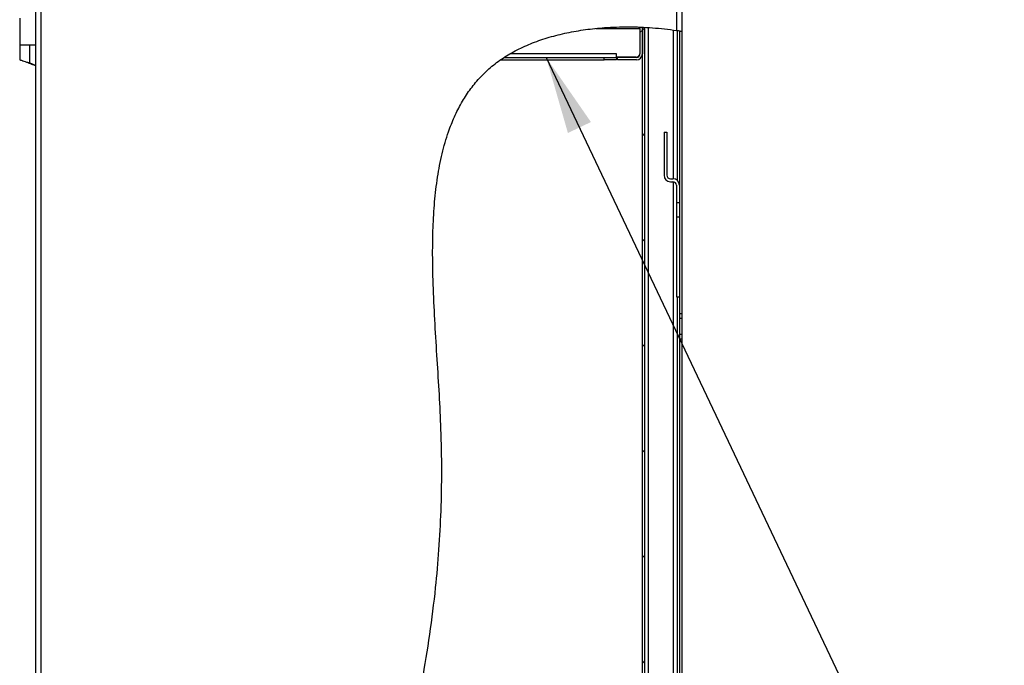
# Model space of a CAD drawing. Units: inches. Extents: x 0.5 to 10.5, y 0.5 to 8.
# Drawn here: x 4.3 to 6, y 4.3 to 5.4 of the extents above; entities that cross this region are included whole.
import ezdxf

# ---------------------------------------------------------------- set-up
doc = ezdxf.new("R2010")
doc.units = ezdxf.units.IN
doc.header["$MEASUREMENT"] = 0
doc.dimstyles.new('SLDDIMSTYLE2', dxfattribs={"dimtxt": 0.18, "dimasz": 0.13, "dimexe": 0, "dimexo": 0.0625, "dimgap": 0, "dimtad": 0, "dimtih": 1, "dimtoh": 1, "dimdec": 0, "dimrnd": 1e-09, "dimzin": 0, "dimdsep": 46, "dimtxsty": 'Standard', "dimsah": 1, "dimcen": 0.09, "dimadec": 0, "dimazin": 0, "dimtfac": 0.13, "dimtdec": 0, "dimtofl": 0, "dimtmove": 0, "dimatfit": 3, "dimfxl": 0, "dimfrac": 2, "dimtolj": 1, "dimtzin": 0, "dimarcsym": 0})

msp = doc.modelspace()

# ---------------------------------------------------------------- hatches: boundary and pattern name
at = {"linetype": 'Continuous', "lineweight": 18}
h = msp.add_hatch(dxfattribs=at)
h.set_pattern_fill('ANSI31', style=0)
edge = h.paths.add_edge_path(flags=0)
edge.add_spline(control_points=[(5.43515, 5.37204), (5.43649, 5.37183), (5.43782, 5.37162), (5.43915, 5.3714)], knot_values=[0.9572895, 0.9572895, 0.9572895, 0.9572895, 0.9579249, 0.9579249, 0.9579249, 0.9579249], weights=[1, 1, 1, 1], degree=3, periodic=0)
edge.add_spline(control_points=[(5.43915, 5.3714), (5.43915, 5.3714), (5.43909, 5.37141), (5.43896, 5.37143), (5.43874, 5.37147), (5.43836, 5.37153), (5.43783, 5.37161), (5.4373, 5.3717), (5.43661, 5.37181), (5.43582, 5.37193), (5.43503, 5.37206), (5.43412, 5.3722), (5.43316, 5.37234), (5.4322, 5.37249), (5.43117, 5.37264), (5.43015, 5.37279)], knot_values=[0, 0, 0, 0, 0.0005741, 0.0005741, 0.0005741, 0.0015082, 0.0015082, 0.0015082, 0.0024527, 0.0024527, 0.0024527, 0.003401, 0.003401, 0.003401, 0.004349, 0.004349, 0.004349, 0.004349], weights=[1, 1, 1, 1, 1, 1, 1, 1, 1, 1, 1, 1, 1, 1, 1, 1], degree=3, periodic=0)
edge.add_spline(control_points=[(5.43015, 5.37279), (5.32332, 5.38839), (4.95382, 5.34097), (5.09696, 4.55245), (4.92187, 3.9641), (4.74497, 3.1147), (5.26635, 2.99499), (5.43015, 3.02084)], knot_values=[0.0435031, 0.0435031, 0.0435031, 0.0435031, 0.0942501, 0.2077705, 0.3633315, 0.4898829, 0.5731142, 0.5731142, 0.5731142, 0.5731142], weights=[1, 1, 1, 1, 1, 1, 1, 1], degree=3, periodic=0)
edge.add_spline(control_points=[(5.43015, 3.02084), (5.43085, 3.02096), (5.43156, 3.02107), (5.43225, 3.02118), (5.43322, 3.02134), (5.43417, 3.0215), (5.43502, 3.02164), (5.43586, 3.02178), (5.43661, 3.02191), (5.43723, 3.02201), (5.43784, 3.02212), (5.43833, 3.0222), (5.43866, 3.02226), (5.43898, 3.02232), (5.43915, 3.02235), (5.43915, 3.02235)], knot_values=[0, 0, 0, 0, 0.0006504, 0.0006504, 0.0006504, 0.0015874, 0.0015874, 0.0015874, 0.0025111, 0.0025111, 0.0025111, 0.0034284, 0.0034284, 0.0034284, 0.0043461, 0.0043461, 0.0043461, 0.0043461], weights=[1, 1, 1, 1, 1, 1, 1, 1, 1, 1, 1, 1, 1, 1, 1, 1], degree=3, periodic=0)
edge.add_spline(control_points=[(5.43915, 3.02235), (5.43782, 3.02211), (5.43649, 3.02188), (5.43515, 3.02166)], knot_values=[0.4253539, 0.4253539, 0.4253539, 0.4253539, 0.4260367, 0.4260367, 0.4260367, 0.4260367], weights=[1, 1, 1, 1], degree=3, periodic=0)
edge.add_spline(control_points=[(5.43515, 3.02166), (5.43515, 3.02166), (5.43506, 3.02164), (5.43488, 3.02161), (5.43469, 3.02158), (5.43442, 3.02154), (5.43408, 3.02148), (5.43374, 3.02142), (5.43332, 3.02135), (5.43285, 3.02128), (5.43238, 3.0212), (5.43185, 3.02112), (5.43131, 3.02103), (5.43093, 3.02097), (5.43054, 3.02091), (5.43015, 3.02084)], knot_values=[0, 0, 0, 0, 0.0005066, 0.0005066, 0.0005066, 0.0010129, 0.0010129, 0.0010129, 0.0015224, 0.0015224, 0.0015224, 0.0020387, 0.0020387, 0.0020387, 0.0023963, 0.0023963, 0.0023963, 0.0023963], weights=[1, 1, 1, 1, 1, 1, 1, 1, 1, 1, 1, 1, 1, 1, 1, 1], degree=3, periodic=0)
edge.add_spline(control_points=[(5.43015, 3.02084), (5.26635, 2.99499), (4.74497, 3.1147), (4.92187, 3.9641), (5.09696, 4.55245), (4.95382, 5.34097), (5.32332, 5.38839), (5.43015, 5.37279)], knot_values=[0.4268858, 0.4268858, 0.4268858, 0.4268858, 0.5101171, 0.6366685, 0.7922295, 0.9057499, 0.9564969, 0.9564969, 0.9564969, 0.9564969], weights=[1, 1, 1, 1, 1, 1, 1, 1], degree=3, periodic=0)
edge.add_spline(control_points=[(5.43015, 5.37279), (5.43072, 5.37271), (5.43129, 5.37262), (5.43182, 5.37254), (5.43235, 5.37246), (5.43286, 5.37239), (5.4333, 5.37232), (5.43374, 5.37226), (5.43412, 5.3722), (5.43442, 5.37215), (5.43471, 5.37211), (5.43492, 5.37207), (5.43504, 5.37205), (5.43511, 5.37204), (5.43515, 5.37204), (5.43515, 5.37204)], knot_values=[0, 0, 0, 0, 0.0005217, 0.0005217, 0.0005217, 0.0010435, 0.0010435, 0.0010435, 0.0015631, 0.0015631, 0.0015631, 0.0020771, 0.0020771, 0.0020771, 0.0023941, 0.0023941, 0.0023941, 0.0023941], weights=[1, 1, 1, 1, 1, 1, 1, 1, 1, 1, 1, 1, 1, 1, 1, 1], degree=3, periodic=0)
h = msp.add_hatch(dxfattribs=at)
h.set_pattern_fill('ANSI31', style=0)
edge = h.paths.add_edge_path(flags=0)
edge.add_spline(control_points=[(5.36726, 5.37843), (5.36742, 5.37843), (5.36754, 5.37843), (5.36763, 5.37842), (5.36767, 5.37842), (5.36772, 5.37842), (5.36775, 5.37842), (5.36779, 5.37842), (5.36782, 5.37842), (5.36785, 5.37841)], knot_values=[0, 0, 0, 0, 0.0006449, 0.0006449, 0.0006449, 0.0009692, 0.0009692, 0.0009692, 0.0012937, 0.0012937, 0.0012937, 0.0012937], weights=[1, 1, 1, 1, 1, 1, 1, 1, 1, 1], degree=3, periodic=0)
edge.add_spline(control_points=[(5.36785, 5.37841), (5.36185, 5.37863), (5.35585, 5.37874), (5.34985, 5.37876), (5.33818, 5.37879), (5.32651, 5.37846), (5.31487, 5.37774), (5.30833, 5.37733), (5.30179, 5.3768), (5.29527, 5.37614)], knot_values=[0.0018112, 0.0018112, 0.0018112, 0.0018112, 0.0072994, 0.0072994, 0.0072994, 0.0179672, 0.0179672, 0.0179672, 0.0239625, 0.0239625, 0.0239625, 0.0239625], weights=[1, 1, 1, 1, 1, 1, 1, 1, 1, 1], degree=3, periodic=0)
edge.add_spline(control_points=[(5.29527, 5.37614), (5.24104, 5.37068), (5.19048, 5.35658), (5.15057, 5.33331)], knot_values=[0.0648294, 0.0648294, 0.0648294, 0.0648294, 0.0912306, 0.0912306, 0.0912306, 0.0912306], weights=[1, 1, 1, 1], degree=3, periodic=0)
edge.add_spline(control_points=[(5.15057, 5.33331), (5.1477, 5.33164), (5.14482, 5.32988), (5.14218, 5.32818), (5.14118, 5.32754), (5.14021, 5.32691), (5.13931, 5.32631), (5.1384, 5.32571), (5.13753, 5.32513), (5.13682, 5.32464), (5.13637, 5.32433), (5.13597, 5.32405), (5.13567, 5.32385), (5.13542, 5.32368), (5.13525, 5.32356), (5.13517, 5.3235), (5.13515, 5.32349), (5.13514, 5.32348), (5.13514, 5.32348)], knot_values=[0, 0, 0, 0, 0.00303, 0.00303, 0.00303, 0.0041552, 0.0041552, 0.0041552, 0.0052915, 0.0052915, 0.0052915, 0.0060157, 0.0060157, 0.0060157, 0.0066329, 0.0066329, 0.0066329, 0.0068517, 0.0068517, 0.0068517, 0.0068517], weights=[1, 1, 1, 1, 1, 1, 1, 1, 1, 1, 1, 1, 1, 1, 1, 1, 1, 1, 1], degree=3, periodic=0)
edge.add_spline(control_points=[(5.13514, 5.32348), (5.13585, 5.32398), (5.13782, 5.32533), (5.13981, 5.32665), (5.14108, 5.32748)], knot_values=[0.9052373, 0.9052373, 0.9052373, 0.9052373, 0.9057499, 0.9066316, 0.9066316, 0.9066316, 0.9066316], weights=[1, 1, 1, 1, 1], degree=3, periodic=0)
edge.add_spline(control_points=[(5.14108, 5.32748), (5.14108, 5.32748), (5.14109, 5.32748), (5.14111, 5.32749), (5.14116, 5.32753), (5.1413, 5.32762), (5.14149, 5.32774), (5.14168, 5.32786), (5.14192, 5.32802), (5.14219, 5.32819), (5.14265, 5.32849), (5.1432, 5.32883), (5.14377, 5.32919), (5.14434, 5.32955), (5.14495, 5.32993), (5.14556, 5.33031), (5.14716, 5.33129), (5.14887, 5.33232), (5.15057, 5.33331)], knot_values=[0, 0, 0, 0, 0.0001311, 0.0001311, 0.0001311, 0.0005576, 0.0005576, 0.0005576, 0.0009776, 0.0009776, 0.0009776, 0.0016885, 0.0016885, 0.0016885, 0.0023929, 0.0023929, 0.0023929, 0.0042283, 0.0042283, 0.0042283, 0.0042283], weights=[1, 1, 1, 1, 1, 1, 1, 1, 1, 1, 1, 1, 1, 1, 1, 1, 1, 1, 1], degree=3, periodic=0)
edge.add_spline(control_points=[(5.15057, 5.33331), (5.19048, 5.35658), (5.24104, 5.37068), (5.29527, 5.37614)], knot_values=[0.9087694, 0.9087694, 0.9087694, 0.9087694, 0.9351706, 0.9351706, 0.9351706, 0.9351706], weights=[1, 1, 1, 1], degree=3, periodic=0)
edge.add_spline(control_points=[(5.29527, 5.37614), (5.29914, 5.37653), (5.30301, 5.37688), (5.30689, 5.37718), (5.32379, 5.37849), (5.34078, 5.37897), (5.35773, 5.37868), (5.36091, 5.37862), (5.36409, 5.37854), (5.36726, 5.37843)], knot_values=[0, 0, 0, 0, 0.0035564, 0.0035564, 0.0035564, 0.0190776, 0.0190776, 0.0190776, 0.0219828, 0.0219828, 0.0219828, 0.0219828], weights=[1, 1, 1, 1, 1, 1, 1, 1, 1, 1], degree=3, periodic=0)
h = msp.add_hatch(dxfattribs=at)
h.set_pattern_fill('ANSI31', style=0)
edge = h.paths.add_edge_path(flags=0)
edge.add_arc((5.36324, 5.37614), 0.00583, 0, 22.61438, ccw=False)
edge.add_line((5.36907, 5.37614), (5.36907, 5.33331))
edge.add_arc((5.36324, 5.33331), 0.00583, 270, 360, ccw=False)
edge.add_line((5.36324, 5.32748), (5.3314, 5.32748))
edge.add_line((5.3314, 5.32748), (5.3314, 5.32348))
edge.add_line((5.3314, 5.32348), (5.36324, 5.32348))
edge.add_arc((5.36324, 5.33331), 0.00983, 270, 360)
edge.add_line((5.37307, 5.33331), (5.37307, 5.37614))
edge.add_arc((5.36324, 5.37614), 0.00983, 0, 12.17091)
edge.add_spline(control_points=[(5.37285, 5.37822), (5.37144, 5.37828), (5.37003, 5.37834), (5.36862, 5.37839)], knot_values=[0.0525109, 0.0525109, 0.0525109, 0.0525109, 0.0531739, 0.0531739, 0.0531739, 0.0531739], weights=[1, 1, 1, 1], degree=3, periodic=0)
h = msp.add_hatch(dxfattribs=at)
h.set_pattern_fill('ANSI31', style=0)
edge = h.paths.add_edge_path(flags=0)
edge.add_spline(control_points=[(5.36862, 5.37839), (5.37003, 5.37834), (5.37144, 5.37828), (5.37285, 5.37822)], knot_values=[0.9468261, 0.9468261, 0.9468261, 0.9468261, 0.9474891, 0.9474891, 0.9474891, 0.9474891], weights=[1, 1, 1, 1], degree=3, periodic=0)
edge.add_spline(control_points=[(5.37285, 5.37822), (5.3725, 5.37823), (5.37214, 5.37825), (5.3718, 5.37826), (5.37143, 5.37828), (5.37107, 5.37829), (5.37071, 5.37831), (5.37035, 5.37832), (5.36999, 5.37834), (5.36963, 5.37835), (5.36929, 5.37836), (5.36895, 5.37837), (5.36862, 5.37839)], knot_values=[0.0000127, 0.0000127, 0.0000127, 0.0000127, 0.0003389, 0.0003389, 0.0003389, 0.0006778, 0.0006778, 0.0006778, 0.0010211, 0.0010211, 0.0010211, 0.0013522, 0.0013522, 0.0013522, 0.0013522], weights=[1, 1, 1, 1, 1, 1, 1, 1, 1, 1, 1, 1, 1], degree=3, periodic=0)
h = msp.add_hatch(dxfattribs=at)
h.set_pattern_fill('ANSI31', style=0)
edge = h.paths.add_edge_path(flags=0)
edge.add_spline(control_points=[(5.37307, 5.37821), (5.3744, 5.37815), (5.37574, 5.37808), (5.37707, 5.37802)], knot_values=[0.9475238, 0.9475238, 0.9475238, 0.9475238, 0.948151, 0.948151, 0.948151, 0.948151], weights=[1, 1, 1, 1], degree=3, periodic=0)
edge.add_spline(control_points=[(5.37707, 5.37802), (5.37574, 5.37808), (5.3744, 5.37815), (5.37307, 5.37821)], knot_values=[0.051849, 0.051849, 0.051849, 0.051849, 0.0524762, 0.0524762, 0.0524762, 0.0524762], weights=[1, 1, 1, 1], degree=3, periodic=0)
h = msp.add_hatch(dxfattribs=at)
h.set_pattern_fill('ANSI31', style=0)
edge = h.paths.add_edge_path(flags=0)
edge.add_spline(control_points=[(5.37307, 3.01486), (5.3744, 3.01494), (5.37574, 3.01501), (5.37707, 3.0151)], knot_values=[0.5636916, 0.5636916, 0.5636916, 0.5636916, 0.5643386, 0.5643386, 0.5643386, 0.5643386], weights=[1, 1, 1, 1], degree=3, periodic=0)
edge.add_line((5.37707, 3.0151), (5.37707, 5.37802))
edge.add_spline(control_points=[(5.37707, 5.37802), (5.37574, 5.37808), (5.3744, 5.37815), (5.37307, 5.37821)], knot_values=[0.051849, 0.051849, 0.051849, 0.051849, 0.0524762, 0.0524762, 0.0524762, 0.0524762], weights=[1, 1, 1, 1], degree=3, periodic=0)
edge.add_line((5.37307, 5.37821), (5.37307, 3.01486))
h = msp.add_hatch(dxfattribs=at)
h.set_pattern_fill('ANSI31', style=0)
edge = h.paths.add_edge_path(flags=0)
edge.add_spline(control_points=[(5.43115, 5.37264), (5.43249, 5.37245), (5.43382, 5.37224), (5.43515, 5.37204)], knot_values=[0.9566553, 0.9566553, 0.9566553, 0.9566553, 0.9572895, 0.9572895, 0.9572895, 0.9572895], weights=[1, 1, 1, 1], degree=3, periodic=0)
edge.add_spline(control_points=[(5.43515, 5.37204), (5.43515, 5.37204), (5.43497, 5.37207), (5.43461, 5.37212), (5.43425, 5.37218), (5.43371, 5.37226), (5.43304, 5.37236), (5.43236, 5.37246), (5.43153, 5.37259), (5.43061, 5.37272), (5.42969, 5.37286), (5.42865, 5.37301), (5.42758, 5.37316), (5.42684, 5.37326), (5.42608, 5.37337), (5.42532, 5.37348)], knot_values=[0, 0, 0, 0, 0.0009978, 0.0009978, 0.0009978, 0.0019953, 0.0019953, 0.0019953, 0.0029983, 0.0029983, 0.0029983, 0.0040124, 0.0040124, 0.0040124, 0.0047066, 0.0047066, 0.0047066, 0.0047066], weights=[1, 1, 1, 1, 1, 1, 1, 1, 1, 1, 1, 1, 1, 1, 1, 1], degree=3, periodic=0)
edge.add_spline(control_points=[(5.42532, 5.37348), (5.41126, 5.3754), (5.39708, 5.37681), (5.3829, 5.37769)], knot_values=[0.0442676, 0.0442676, 0.0442676, 0.0442676, 0.0509346, 0.0509346, 0.0509346, 0.0509346], weights=[1, 1, 1, 1], degree=3, periodic=0)
edge.add_spline(control_points=[(5.3829, 5.37769), (5.3818, 5.37775), (5.38068, 5.37782), (5.37964, 5.37788), (5.3786, 5.37794), (5.37761, 5.37799), (5.37675, 5.37803), (5.37589, 5.37808), (5.37514, 5.37811), (5.37456, 5.37814), (5.37398, 5.37817), (5.37355, 5.37819), (5.37331, 5.3782), (5.37315, 5.3782), (5.37307, 5.37821), (5.37307, 5.37821)], knot_values=[0, 0, 0, 0, 0.0010089, 0.0010089, 0.0010089, 0.002018, 0.002018, 0.002018, 0.0030258, 0.0030258, 0.0030258, 0.0040324, 0.0040324, 0.0040324, 0.0046856, 0.0046856, 0.0046856, 0.0046856], weights=[1, 1, 1, 1, 1, 1, 1, 1, 1, 1, 1, 1, 1, 1, 1, 1], degree=3, periodic=0)
edge.add_spline(control_points=[(5.37307, 5.37821), (5.3744, 5.37815), (5.37574, 5.37808), (5.37707, 5.37802)], knot_values=[0.9475238, 0.9475238, 0.9475238, 0.9475238, 0.948151, 0.948151, 0.948151, 0.948151], weights=[1, 1, 1, 1], degree=3, periodic=0)
edge.add_spline(control_points=[(5.37707, 5.37802), (5.37707, 5.37802), (5.37712, 5.37801), (5.37721, 5.37801), (5.37735, 5.378), (5.37761, 5.37799), (5.37795, 5.37797), (5.3783, 5.37795), (5.37874, 5.37793), (5.37925, 5.3779), (5.37976, 5.37787), (5.38035, 5.37784), (5.38097, 5.3778), (5.38159, 5.37777), (5.38225, 5.37773), (5.3829, 5.37769)], knot_values=[0, 0, 0, 0, 0.0003902, 0.0003902, 0.0003902, 0.0009923, 0.0009923, 0.0009923, 0.0015954, 0.0015954, 0.0015954, 0.0021992, 0.0021992, 0.0021992, 0.0028029, 0.0028029, 0.0028029, 0.0028029], weights=[1, 1, 1, 1, 1, 1, 1, 1, 1, 1, 1, 1, 1, 1, 1, 1], degree=3, periodic=0)
edge.add_spline(control_points=[(5.3829, 5.37769), (5.39708, 5.37681), (5.41126, 5.3754), (5.42532, 5.37348)], knot_values=[0.9490654, 0.9490654, 0.9490654, 0.9490654, 0.9557324, 0.9557324, 0.9557324, 0.9557324], weights=[1, 1, 1, 1], degree=3, periodic=0)
edge.add_spline(control_points=[(5.42532, 5.37348), (5.42577, 5.37341), (5.42622, 5.37335), (5.42665, 5.37329), (5.42729, 5.3732), (5.42791, 5.37311), (5.42846, 5.37304), (5.429, 5.37296), (5.4295, 5.37289), (5.4299, 5.37283), (5.4303, 5.37277), (5.43062, 5.37272), (5.43083, 5.37269), (5.43104, 5.37266), (5.43115, 5.37264), (5.43115, 5.37264)], knot_values=[0, 0, 0, 0, 0.0004138, 0.0004138, 0.0004138, 0.0010195, 0.0010195, 0.0010195, 0.0016191, 0.0016191, 0.0016191, 0.0022157, 0.0022157, 0.0022157, 0.0028125, 0.0028125, 0.0028125, 0.0028125], weights=[1, 1, 1, 1, 1, 1, 1, 1, 1, 1, 1, 1, 1, 1, 1, 1], degree=3, periodic=0)
h = msp.add_hatch(dxfattribs=at)
h.set_pattern_fill('ANSI31', style=0)
edge = h.paths.add_edge_path(flags=0)
edge.add_line((5.43515, 5.08373), (5.43515, 5.11331))
edge.add_arc((5.42436, 5.11331), 0.01079, 360, 450)
edge.add_line((5.42436, 5.1241), (5.42015, 5.1241))
edge.add_arc((5.42015, 5.12994), 0.00583, 180, 270, ccw=False)
edge.add_line((5.41432, 5.12994), (5.41432, 5.20248))
edge.add_line((5.41432, 5.20248), (5.40936, 5.20248))
edge.add_line((5.40936, 5.20248), (5.40936, 5.12994))
edge.add_arc((5.42015, 5.12994), 0.01079, 180, 270)
edge.add_line((5.42015, 5.11914), (5.42436, 5.11914))
edge.add_arc((5.42436, 5.11331), 0.00583, 0, 90, ccw=False)
edge.add_line((5.43019, 5.11331), (5.43019, 5.08373))
edge.add_line((5.43019, 5.08373), (5.43515, 5.08373))
h = msp.add_hatch(dxfattribs=at)
h.set_pattern_fill('ANSI31', style=0)
h.paths.add_polyline_path([(5.43019, 4.92619), (5.43515, 4.92619), (5.43515, 5.06031), (5.43019, 5.06031)], flags=0)

# ---------------------------------------------------------------- linework, layer by layer
at = {"color": 7, "linetype": 'Continuous', "lineweight": 25}
for p, q in [((4.35582, 5.70648), (4.35582, 2.71398)), ((4.36482, 5.70648), (4.36482, 2.71398)), ((5.43015, 5.70648), (5.43015, 5.37279)), ((5.43915, 5.70648), (5.43915, 5.3714)), ((4.32912, 5.39306), (4.32912, 5.34848)), ((5.29527, 5.37614), (5.36865, 5.37614)), ((5.36865, 5.37614), (5.36784, 5.37841)), ((5.36865, 5.37614), (5.36865, 5.33373)), ((5.36907, 5.37614), (5.36907, 5.33331)), ((5.37307, 3.01486), (5.37307, 5.37821)), ((5.37307, 5.37614), (5.37307, 5.33331)), ((5.37707, 3.0151), (5.37707, 5.37802)), ((5.3829, 5.37748), (5.3829, 3.01571)), ((5.42532, 5.12406), (5.42532, 5.37332)), ((5.43115, 5.37264), (5.43115, 5.1217)), ((5.43515, 5.37204), (5.43515, 5.11331)), ((5.43915, 5.3714), (5.43915, 4.89773)), ((4.32912, 5.34848), (4.35582, 5.34848)), ((4.32912, 5.34781), (4.32912, 5.32365)), ((4.3456, 5.34781), (4.32912, 5.34781)), ((4.3456, 5.34781), (4.3456, 5.31825)), ((4.35582, 5.34781), (4.3456, 5.34781)), ((5.32974, 5.33331), (5.15134, 5.33331)), ((5.32974, 5.32748), (5.32974, 5.33331)), ((4.34451, 5.31825), (4.3456, 5.31825)), ((4.35582, 5.31356), (4.34451, 5.31825)), ((4.35582, 5.31401), (4.3456, 5.31825)), ((4.35075, 5.31567), (4.35075, 5.31542)), ((5.13556, 5.32348), (5.3089, 5.32348)), ((5.1413, 5.32748), (5.3089, 5.32748)), ((5.3089, 5.32348), (5.3089, 5.32748)), ((5.3089, 5.32748), (5.32974, 5.32748)), ((5.32974, 5.32348), (5.3089, 5.32348)), ((5.36282, 5.32789), (5.32974, 5.32789)), ((5.32974, 5.32748), (5.32974, 5.32348)), ((5.3314, 5.32348), (5.3314, 5.32748)), ((5.36324, 5.32748), (5.3314, 5.32748)), ((5.36324, 5.32348), (5.3314, 5.32348)), ((4.35075, 5.31542), (4.35135, 5.31542)), ((5.40936, 5.20248), (5.40936, 5.12994)), ((5.40936, 5.20248), (5.41432, 5.20248)), ((5.41432, 5.20248), (5.41432, 5.12994)), ((5.42015, 5.1241), (5.42436, 5.1241)), ((5.42015, 5.11914), (5.42436, 5.11914)), ((5.42532, 3.02023), (5.42532, 5.11906)), ((5.43019, 5.11331), (5.43019, 5.08373)), ((5.43515, 5.11331), (5.43515, 5.08373)), ((5.43515, 5.08373), (5.43019, 5.08373)), ((5.43019, 5.08373), (5.43019, 5.06031)), ((5.43515, 5.08373), (5.43515, 5.06031)), ((5.43019, 5.06031), (5.43515, 5.06031)), ((5.43019, 5.06031), (5.43019, 4.92619)), ((5.43515, 5.06031), (5.43515, 4.92619)), ((5.43019, 4.92619), (5.43515, 4.92619)), ((5.43115, 4.92619), (5.43115, 3.021)), ((5.43515, 4.92619), (5.43515, 3.02166)), ((5.43915, 4.89773), (5.43515, 4.89773)), ((5.43515, 4.89023), (5.43915, 4.89023)), ((5.43915, 4.89773), (5.43915, 4.89023)), ((5.43915, 4.89023), (5.43915, 4.86356)), ((5.43515, 4.86356), (5.43915, 4.86356)), ((5.43515, 4.85606), (5.43915, 4.85606)), ((5.43915, 4.86356), (5.43915, 4.85606)), ((5.43915, 4.85606), (5.43915, 4.23106))]:
    msp.add_line(p, q, dxfattribs=at)
for centre, radius, start, end in [((5.36324, 5.37614), 0.00583, 0, 22.61438), ((5.36324, 5.37614), 0.00983, 0, 12.17091), ((5.36282, 5.33373), 0.00583, 270, 0), ((5.36324, 5.33331), 0.00983, 270, 0), ((5.36324, 5.33331), 0.00583, 270, 0), ((5.42015, 5.12994), 0.01079, 180, 270), ((5.42015, 5.12994), 0.00583, 180, 270), ((5.42436, 5.11331), 0.01079, 360, 90), ((5.42436, 5.11331), 0.00583, 0, 90)]:
    msp.add_arc(centre, radius, start, end, dxfattribs=at)
for points, knots in [([(5.43015, 3.02084), (5.41956, 3.01937), (5.39816, 3.01638), (5.36195, 3.01399), (5.32148, 3.01364), (5.27703, 3.01629), (5.23252, 3.02181), (5.18845, 3.03018), (5.14558, 3.04128), (5.10436, 3.055), (5.06525, 3.07123), (5.02845, 3.09), (4.99473, 3.11111), (4.96446, 3.13442), (4.93798, 3.15992), (4.91524, 3.1877), (4.89606, 3.21749), (4.88023, 3.24911), (4.86755, 3.28239), (4.85722, 3.31915), (4.84963, 3.35947), (4.84501, 3.40327), (4.84341, 3.44838), (4.84449, 3.49454), (4.84792, 3.5415), (4.85432, 3.59708), (4.86446, 3.6609), (4.87857, 3.73232), (4.89436, 3.8027), (4.91075, 3.87139), (4.92699, 3.9381), (4.94288, 4.00294), (4.95818, 4.06629), (4.97391, 4.13373), (4.98962, 4.2057), (5.00456, 4.28279), (5.01719, 4.36047), (5.02636, 4.43374), (5.03245, 4.50291), (5.03594, 4.56821), (5.03713, 4.63566), (5.03593, 4.70064), (5.03282, 4.76278), (5.02911, 4.82142), (5.02538, 4.88049), (5.02243, 4.93931), (5.02117, 4.99321), (5.02187, 5.04182), (5.0244, 5.0849), (5.02921, 5.1263), (5.03672, 5.16571), (5.0464, 5.1995), (5.05757, 5.22784), (5.06936, 5.25125), (5.08329, 5.27302), (5.09951, 5.293), (5.11817, 5.31107), (5.13941, 5.32703), (5.16319, 5.34074), (5.18924, 5.35229), (5.21724, 5.36174), (5.24689, 5.36911), (5.27787, 5.37443), (5.31223, 5.37799), (5.34973, 5.37921), (5.39, 5.37781), (5.41676, 5.37446), (5.43015, 5.37279)], [0, 0, 0, 0, 0.0104422, 0.0210971, 0.0354095, 0.0499286, 0.0645522, 0.0791766, 0.0936991, 0.1077691, 0.1215631, 0.13501, 0.1480574, 0.1603565, 0.1722607, 0.1838689, 0.1953337, 0.2067874, 0.2183365, 0.2300599, 0.2440265, 0.2583485, 0.2730363, 0.2880715, 0.3034133, 0.3190032, 0.3426921, 0.3664915, 0.3900818, 0.4131243, 0.4354447, 0.457135, 0.4783099, 0.4990851, 0.524761, 0.5502343, 0.5757586, 0.6016023, 0.6223177, 0.6435509, 0.6654521, 0.6881761, 0.706998, 0.7262047, 0.7455529, 0.764799, 0.78371, 0.7981956, 0.8122569, 0.825828, 0.8388721, 0.8513933, 0.8600867, 0.8685839, 0.8769499, 0.8852725, 0.8936619, 0.902248, 0.9111509, 0.9204104, 0.9300254, 0.9399728, 0.9502134, 0.9606963, 0.973682, 0.9868236, 1, 1, 1, 1]), ([(5.36865, 5.37614), (5.3682, 5.37694), (5.36774, 5.37776), (5.36727, 5.37841), (5.36726, 5.37843)], [0, 0, 0, 0, 0.9730144, 1, 1, 1, 1]), ([(5.43015, 5.37279), (5.43117, 5.37264), (5.43322, 5.37234), (5.43593, 5.37192), (5.43797, 5.37159), (5.43901, 5.37142), (5.43911, 5.37141), (5.43915, 5.3714)], [0, 0, 0, 0, 0.21775, 0.435526, 0.6524346, 0.8669623, 1, 1, 1, 1]), ([(4.32929, 5.32365), (4.32926, 5.32365), (4.32918, 5.32367), (4.3306, 5.32313), (4.33253, 5.32242), (4.33387, 5.32191), (4.33411, 5.32182)], [0, 0, 0, 0, 0.1937077, 0.5517796, 0.9188909, 1, 1, 1, 1]), ([(4.33411, 5.32182), (4.33547, 5.32134), (4.3382, 5.32039), (4.34237, 5.3192), (4.3448, 5.31849), (4.3456, 5.31825)], [0, 0, 0, 0, 0.4012899, 0.8026485, 1, 1, 1, 1]), ([(4.35075, 5.31542), (4.35086, 5.31541), (4.35109, 5.31539), (4.35035, 5.3156), (4.34894, 5.3161), (4.34695, 5.31692), (4.34492, 5.31768), (4.3436, 5.31817), (4.34316, 5.31834)], [0, 0, 0, 0, 0.1778437, 0.3557448, 0.5320448, 0.7065235, 0.901796, 1, 1, 1, 1])]:
    msp.add_open_spline(points, degree=3, knots=knots, dxfattribs=at)

# ---------------------------------------------------------------- leaders
at = {"color": 7, "linetype": 'Continuous', "lineweight": 0}
msp.add_leader([(5.21185, 5.32748), (5.97991, 3.70828)], dimstyle='SLDDIMSTYLE2', dxfattribs=at)

doc.saveas('drawing.dxf')
